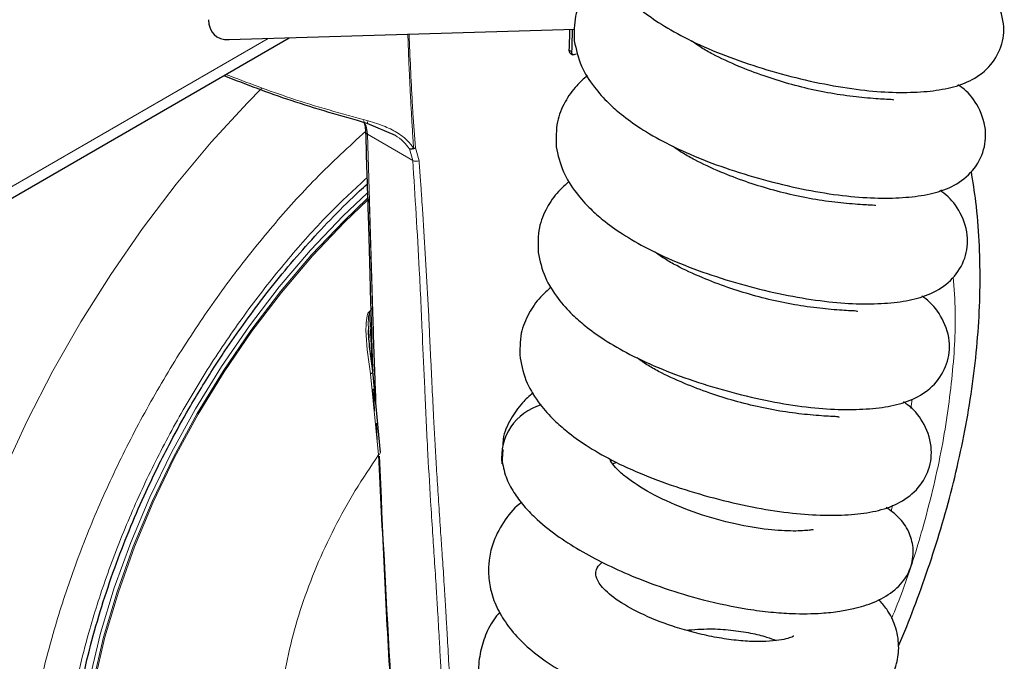
# Model space of a CAD drawing. Units: millimetres. Extents: x 0 to 210, y 0 to 297.
# Drawn here: x 183 to 187, y 108 to 111 of the extents above; entities that cross this region are included whole.
import ezdxf

# ---------------------------------------------------------------- set-up
doc = ezdxf.new("R2010")
doc.units = ezdxf.units.MM
doc.linetypes.add('SLD-Durchgehend', pattern=[0])

msp = doc.modelspace()

# ---------------------------------------------------------------- linework, layer by layer
at = {"color": 7, "linetype": 'SLD-Durchgehend', "lineweight": 25}
for p, q in [((183.9758, 110.9158), (185.3989, 110.9588)), ((152.2128, 92.4442), (184.2229, 110.9233)), ((185.3799, 110.8601), (185.3905, 110.8539)), ((184.5428, 110.5726), (184.659, 110.5226)), ((184.5499, 109.7009), (184.5493, 109.7211)), ((184.55, 109.7211), (184.5512, 109.689)), ((184.5984, 109.2174), (184.5669, 109.5515)), ((184.5697, 109.4638), (184.5732, 109.3884)), ((185.1017, 109.2293), (185.0986, 109.17)), ((185.5553, 109.1698), (185.5704, 109.1766))]:
    msp.add_line(p, q, dxfattribs=at)
at = {"color": 8, "linetype": 'SLD-Durchgehend', "lineweight": 18}
for p, q in [((152.2128, 92.4916), (184.1363, 110.9206)), ((185.3759, 110.8723), (185.3866, 110.8662)), ((184.539, 110.5642), (184.5291, 110.5833)), ((184.5447, 110.5263), (184.7314, 110.4185)), ((184.5787, 109.4262), (184.5447, 110.5263)), ((184.7176, 110.4665), (184.7314, 110.4185)), ((184.735, 110.4688), (184.7423, 110.47)), ((184.7577, 110.4164), (184.7423, 110.47)), ((186.9074, 110.2971), (186.9088, 110.2893)), ((184.5527, 110.2675), (184.5659, 109.8051)), ((184.5656, 109.8114), (184.5516, 109.7963)), ((184.554, 109.7922), (184.5638, 109.5768)), ((184.5911, 109.2067), (184.5582, 109.5407)), ((184.5683, 109.4788), (184.5716, 109.4045)), ((186.7816, 109.3985), (186.7873, 109.4369)), ((184.5852, 109.2669), (184.5817, 109.3373)), ((186.7004, 108.9746), (186.7064, 108.9996))]:
    msp.add_line(p, q, dxfattribs=at)
at = {"color": 8, "linetype": 'SLD-Durchgehend', "lineweight": 18, "flags": 128}
for points in [[(183.6038, 106.0328), (183.5528, 106.0462), (183.4255, 106.0919), (183.3064, 106.153), (183.1962, 106.2293), (183.0955, 106.3203), (183.0048, 106.4255), (182.9247, 106.5443), (182.8556, 106.6759), (182.798, 106.8197), (182.7521, 106.9748), (182.7182, 107.1404), (182.6966, 107.3154), (182.6873, 107.4989), (182.6904, 107.6898), (182.7059, 107.887), (182.7336, 108.0895), (182.7735, 108.296), (182.8253, 108.5054), (182.8887, 108.7164), (182.9634, 108.9278), (183.0488, 109.1386), (183.1446, 109.3473), (183.2502, 109.5529), (183.3649, 109.7542), (183.4882, 109.9499), (183.6192, 110.1391), (183.7573, 110.3205), (183.9017, 110.4932), (184.0515, 110.6562), (184.1086, 110.7143)], [(184.5428, 110.5726), (184.5428, 110.5716), (184.5431, 110.5712), (184.5435, 110.5714), (184.5441, 110.5723), (184.5448, 110.5737), (184.5456, 110.5758), (184.5466, 110.5783), (184.5476, 110.5812)], [(184.5437, 110.2836), (184.4454, 110.1902), (184.3112, 110.0495), (184.1822, 109.8986), (184.0595, 109.7386), (183.944, 109.5707), (183.8366, 109.3963), (183.7381, 109.2166), (183.6492, 109.0331), (183.5707, 108.847), (183.503, 108.6599), (183.4468, 108.4732), (183.4025, 108.2882), (183.3703, 108.1064), (183.3506, 107.9292), (183.3435, 107.7579), (183.349, 107.5938), (183.3672, 107.4382), (183.3978, 107.2922), (183.4406, 107.157), (183.4954, 107.0336), (183.5616, 106.9229), (183.6388, 106.8258), (183.7264, 106.7431), (183.8238, 106.6752), (183.8303, 106.6714)], [(184.5444, 110.2625), (184.4486, 110.1707), (184.3151, 110.0298), (184.187, 109.8789), (184.0652, 109.7189), (183.9506, 109.5513), (183.8441, 109.3771), (183.7466, 109.1978), (183.6586, 109.0148), (183.581, 108.8293), (183.5143, 108.6429), (183.4591, 108.4569), (183.4156, 108.2727), (183.3844, 108.0918), (183.3655, 107.9156), (183.3592, 107.7454), (183.3655, 107.5824), (183.3844, 107.4279), (183.4156, 107.2831), (183.4591, 107.1491), (183.5143, 107.0269), (183.581, 106.9175), (183.6586, 106.8216), (183.7466, 106.7401), (183.8441, 106.6734), (183.8761, 106.6559)], [(184.5446, 110.2554), (184.4517, 110.1662), (184.3186, 110.0257), (184.1908, 109.8751), (184.0692, 109.7155), (183.9549, 109.5482), (183.8487, 109.3745), (183.7513, 109.1956), (183.6636, 109.013), (183.5862, 108.828), (183.5197, 108.642), (183.4645, 108.4564), (183.4212, 108.2727), (183.39, 108.0922), (183.3712, 107.9164), (183.3649, 107.7465), (183.3712, 107.5839), (183.39, 107.4298), (183.4212, 107.2854), (183.4645, 107.1517), (183.5197, 107.0298), (183.5862, 106.9206), (183.6636, 106.825), (183.7513, 106.7436), (183.8487, 106.6771), (183.9549, 106.6261), (184.0692, 106.5908), (184.1908, 106.5715), (184.3186, 106.5685), (184.4517, 106.5816), (184.5891, 106.6109), (184.7298, 106.6561), (184.8726, 106.7169), (185.0166, 106.7927)]]:
    msp.add_lwpolyline(points, dxfattribs=at)
at = {"color": 8, "linetype": 'SLD-Durchgehend', "lineweight": 18}
for centre, radius, start, end in [((184.5456, 110.5768), 0.0143, 192.0677, 242.2332), ((184.3985, 110.5237), 0.1462, 1.0328, 16.0751), ((184.55, 110.5379), 0.0127, 186.0213, 245.2118), ((184.7475, 110.4538), 0.0387, 245.4758, 285.301), ((184.5244, 109.7775), 0.0331, 26.4196, 34.6811), ((184.5533, 109.5535), 0.0137, 290.976, 351.9471), ((184.585, 109.2187), 0.0135, 296.966, 354.3761)]:
    msp.add_arc(centre, radius, start, end, dxfattribs=at)
at = {"color": 7, "linetype": 'SLD-Durchgehend', "lineweight": 25}
for centre, radius, start, end in [((185.3217, 109.1965), 0.2247, 105.9341, 186.2847), ((242.2457, 111.6848), 57.706, 182.466543, 184.29018)]:
    msp.add_arc(centre, radius, start, end, dxfattribs=at)
msp.add_ellipse((184.0912, 111.1194), major_axis=(0.1776, 0.1831), ratio=0.502458, start_param=2.663734, end_param=3.619451, dxfattribs=at)
for points, knots in [([(185.4708, 111.3453), (185.4782, 111.311), (185.4919, 111.2475), (185.5467, 111.1601), (185.6054, 111.0941), (185.6708, 111.0367), (185.7458, 110.9831), (185.8514, 110.9219), (185.9815, 110.8624), (186.1309, 110.8087), (186.2881, 110.7626), (186.4453, 110.7277), (186.5912, 110.7056), (186.7219, 110.697), (186.8381, 110.7003), (186.9353, 110.7133), (187.0234, 110.7412), (187.1044, 110.7959), (187.1587, 110.8833), (187.1707, 110.9866), (187.1318, 111.088), (187.086, 111.1413), (187.0552, 111.1612), (187.0496, 111.1649)], [0, 0, 0, 0, 0.0572673, 0.1060038, 0.1447453, 0.1731097, 0.2149031, 0.2637505, 0.3192232, 0.3759785, 0.433977, 0.4922556, 0.5494143, 0.6027894, 0.6542533, 0.7060074, 0.7563383, 0.8043877, 0.8489682, 0.8922204, 0.9413966, 0.9892187, 1, 1, 1, 1]), ([(185.5248, 111.2028), (185.5095, 111.1893), (185.4725, 111.1565), (185.4282, 111.0914), (185.3946, 111.0099), (185.3958, 110.9449), (185.3964, 110.9102)], [0, 0, 0, 0, 0.168018, 0.407858, 0.683544, 1, 1, 1, 1]), ([(185.3759, 110.8723), (185.3765, 110.8893), (185.3774, 110.9179), (185.3782, 110.9466), (185.3785, 110.9582)], [0, 0, 0, 0, 0.594428, 1, 1, 1, 1]), ([(185.3866, 110.8662), (185.3871, 110.8831), (185.3881, 110.9139), (185.3889, 110.9448), (185.3893, 110.9586)], [0, 0, 0, 0, 0.55279, 1, 1, 1, 1]), ([(185.3964, 110.9102), (185.4038, 110.8759), (185.4175, 110.8125), (185.4722, 110.7251), (185.531, 110.659), (185.5964, 110.6016), (185.6713, 110.548), (185.7769, 110.4868), (185.9071, 110.4273), (186.0564, 110.3736), (186.2137, 110.3276), (186.3708, 110.2926), (186.5167, 110.2706), (186.6474, 110.262), (186.7636, 110.2652), (186.8609, 110.2783), (186.9489, 110.3061), (187.03, 110.3609), (187.0843, 110.4483), (187.0962, 110.5515), (187.0573, 110.653), (187.0115, 110.7063), (186.9808, 110.7262), (186.9752, 110.7299)], [0, 0, 0, 0, 0.057267, 0.106004, 0.144745, 0.17311, 0.214903, 0.263751, 0.319223, 0.375978, 0.433977, 0.492256, 0.549414, 0.602789, 0.654253, 0.706007, 0.756338, 0.804388, 0.848968, 0.89222, 0.941397, 0.989219, 1, 1, 1, 1]), ([(186.7104, 110.6664), (186.7104, 110.6668), (186.7104, 110.6686), (186.6993, 110.6692), (186.6668, 110.6707), (186.6003, 110.6751), (186.4979, 110.6864), (186.3877, 110.7061), (186.2804, 110.7331), (186.1737, 110.7665), (186.0645, 110.8083), (185.9779, 110.8486), (185.9194, 110.8821), (185.8881, 110.9034), (185.8801, 110.9105), (185.8784, 110.9121)], [0, 0, 0, 0, 0.019496, 0.07146, 0.133416, 0.260131, 0.36969, 0.4672, 0.560108, 0.649137, 0.745273, 0.86108, 0.925001, 0.984123, 1, 1, 1, 1]), ([(185.38, 110.8602), (185.3792, 110.8607), (185.3772, 110.8621), (185.3759, 110.8665), (185.3759, 110.8704), (185.3759, 110.8723)], [0, 0, 0, 0, 0.243453, 0.617977, 1, 1, 1, 1]), ([(185.4035, 110.856), (185.4005, 110.8546), (185.396, 110.8527), (185.3909, 110.8533), (185.388, 110.8558), (185.3866, 110.8603), (185.3866, 110.8642), (185.3866, 110.8662)], [0, 0, 0, 0, 0.309044, 0.462218, 0.615956, 0.806075, 1, 1, 1, 1]), ([(183.9539, 110.768), (184.0449, 110.7328), (184.2352, 110.6593), (184.4373, 110.6023), (184.5428, 110.5726)], [0, 0, 0, 0, 0.477958, 1, 1, 1, 1]), ([(185.4503, 110.7678), (185.4351, 110.7543), (185.3981, 110.7215), (185.3538, 110.6564), (185.3202, 110.5749), (185.3213, 110.5099), (185.3219, 110.4752)], [0, 0, 0, 0, 0.168018, 0.407858, 0.683544, 1, 1, 1, 1]), ([(184.5316, 110.5721), (184.5336, 110.5657), (184.5369, 110.5553), (184.5365, 110.5412), (184.5364, 110.5358)], [0, 0, 0, 0, 0.6148766, 1, 1, 1, 1]), ([(184.5373, 110.5366), (184.5389, 110.4805), (184.5418, 110.3803), (184.5461, 110.2485), (184.5494, 110.1461), (184.5519, 110.0602), (184.5541, 109.9784), (184.5581, 109.8076), (184.5628, 109.6647), (184.5665, 109.5497)], [0, 0, 0, 0, 0.170469, 0.304252, 0.401379, 0.482313, 0.565141, 0.649724, 1, 1, 1, 1]), ([(185.3219, 110.4752), (185.3293, 110.4409), (185.343, 110.3774), (185.3978, 110.29), (185.4565, 110.224), (185.5219, 110.1666), (185.5969, 110.113), (185.7025, 110.0518), (185.8326, 109.9923), (185.982, 109.9386), (186.1392, 109.8925), (186.2964, 109.8576), (186.4423, 109.8355), (186.573, 109.8269), (186.6892, 109.8302), (186.7864, 109.8432), (186.8745, 109.8711), (186.9555, 109.9258), (187.0099, 110.0132), (187.0218, 110.1165), (186.9829, 110.2179), (186.9371, 110.2712), (186.9064, 110.2911), (186.9007, 110.2948)], [0, 0, 0, 0, 0.0572673, 0.1060038, 0.1447453, 0.1731097, 0.2149031, 0.2637505, 0.3192232, 0.3759785, 0.433977, 0.4922556, 0.5494143, 0.6027894, 0.6542533, 0.7060074, 0.7563383, 0.8043877, 0.8489682, 0.8922204, 0.9413966, 0.9892187, 1, 1, 1, 1]), ([(186.636, 110.2313), (186.636, 110.2318), (186.636, 110.2336), (186.6248, 110.2341), (186.5923, 110.2356), (186.5258, 110.24), (186.4235, 110.2513), (186.3133, 110.2711), (186.2059, 110.298), (186.0993, 110.3314), (185.9901, 110.3733), (185.9035, 110.4136), (185.8449, 110.4471), (185.8137, 110.4683), (185.8057, 110.4755), (185.804, 110.477)], [0, 0, 0, 0, 0.019496, 0.07146, 0.133416, 0.260131, 0.36969, 0.4672, 0.560108, 0.649137, 0.745273, 0.86108, 0.925001, 0.984123, 1, 1, 1, 1]), ([(186.7315, 108.4211), (186.7319, 108.4221), (186.7547, 108.4738), (186.7957, 108.5793), (186.854, 108.7389), (186.9065, 108.904), (186.9531, 109.0725), (186.9925, 109.2432), (187.0243, 109.4146), (187.0478, 109.5858), (187.0626, 109.7557), (187.0683, 109.9235), (187.0643, 110.0882), (187.0526, 110.2389), (187.0374, 110.332), (187.0307, 110.3735)], [0, 0, 0, 0, 0.001494, 0.077124, 0.155903, 0.237088, 0.320094, 0.404516, 0.49006, 0.576514, 0.663718, 0.751546, 0.839894, 0.928661, 1, 1, 1, 1]), ([(183.7078, 106.7), (183.7041, 106.7024), (183.6692, 106.7247), (183.6141, 106.7778), (183.543, 106.8587), (183.4834, 106.9484), (183.432, 107.0475), (183.3891, 107.156), (183.355, 107.2733), (183.3297, 107.3989), (183.3135, 107.532), (183.3064, 107.672), (183.3087, 107.8181), (183.3202, 107.9692), (183.341, 108.1244), (183.3708, 108.2825), (183.4094, 108.4424), (183.4561, 108.6021), (183.51, 108.7593), (183.5691, 108.9106), (183.6268, 109.0424), (183.6821, 109.1582), (183.7404, 109.2722), (183.8167, 109.4101), (183.8924, 109.5344), (183.968, 109.6496), (184.0346, 109.7456), (184.1171, 109.8565), (184.2067, 109.9685), (184.3034, 110.0807), (184.406, 110.1896), (184.4867, 110.2703), (184.5335, 110.3118), (184.5438, 110.321)], [0, 0, 0, 0, 0.005158, 0.048222, 0.086791, 0.124854, 0.162505, 0.199859, 0.237017, 0.274056, 0.311025, 0.347951, 0.384842, 0.421698, 0.458499, 0.495206, 0.531745, 0.567978, 0.603617, 0.637942, 0.670332, 0.693397, 0.717503, 0.749383, 0.790535, 0.807114, 0.834596, 0.863034, 0.893434, 0.925034, 0.957524, 0.990654, 1, 1, 1, 1]), ([(185.3759, 110.3327), (185.3606, 110.3192), (185.3236, 110.2864), (185.2793, 110.2213), (185.2457, 110.1398), (185.2469, 110.0748), (185.2475, 110.0401)], [0, 0, 0, 0, 0.168018, 0.407858, 0.683544, 1, 1, 1, 1]), ([(185.2475, 110.0401), (185.2549, 110.0058), (185.2686, 109.9424), (185.3233, 109.855), (185.3821, 109.7889), (185.4475, 109.7315), (185.5225, 109.6779), (185.628, 109.6167), (185.7582, 109.5572), (185.9075, 109.5035), (186.0648, 109.4575), (186.2219, 109.4225), (186.3678, 109.4005), (186.4986, 109.3919), (186.6147, 109.3951), (186.712, 109.4082), (186.8, 109.436), (186.8811, 109.4908), (186.9354, 109.5782), (186.9473, 109.6814), (186.9084, 109.7829), (186.8626, 109.8362), (186.8319, 109.8561), (186.8263, 109.8598)], [0, 0, 0, 0, 0.057267, 0.106004, 0.144745, 0.17311, 0.214903, 0.263751, 0.319223, 0.375978, 0.433977, 0.492256, 0.549414, 0.602789, 0.654253, 0.706007, 0.756338, 0.804388, 0.848968, 0.89222, 0.941397, 0.989219, 1, 1, 1, 1]), ([(186.5615, 109.7963), (186.5615, 109.7967), (186.5615, 109.7985), (186.5504, 109.7991), (186.5179, 109.8006), (186.4514, 109.805), (186.349, 109.8163), (186.2388, 109.836), (186.1315, 109.863), (186.0248, 109.8964), (185.9156, 109.9382), (185.829, 109.9785), (185.7705, 110.012), (185.7392, 110.0333), (185.7312, 110.0404), (185.7295, 110.042)], [0, 0, 0, 0, 0.0194958, 0.0714595, 0.1334159, 0.2601311, 0.3696898, 0.4672001, 0.560108, 0.6491372, 0.7452735, 0.8610804, 0.9250015, 0.984123, 1, 1, 1, 1]), ([(185.3014, 109.8977), (185.2862, 109.8842), (185.2492, 109.8514), (185.2049, 109.7863), (185.1713, 109.7048), (185.1724, 109.6398), (185.1731, 109.6051)], [0, 0, 0, 0, 0.168018, 0.407858, 0.683544, 1, 1, 1, 1]), ([(184.5659, 109.8051), (184.5673, 109.7543), (184.57, 109.6539), (184.5745, 109.5275), (184.5777, 109.4518), (184.5788, 109.4253)], [0, 0, 0, 0, 0.399471, 0.789477, 1, 1, 1, 1]), ([(184.5669, 109.5515), (184.5629, 109.5785), (184.555, 109.6322), (184.5509, 109.6881), (184.5489, 109.7159)], [0, 0, 0, 0, 0.503064, 1, 1, 1, 1]), ([(185.1731, 109.6051), (185.1804, 109.5708), (185.1941, 109.5073), (185.2489, 109.4199), (185.3076, 109.3539), (185.373, 109.2965), (185.448, 109.2429), (185.5536, 109.1817), (185.6837, 109.1222), (185.8331, 109.0685), (185.9903, 109.0224), (186.1475, 108.9875), (186.2934, 108.9654), (186.4241, 108.9568), (186.5403, 108.9601), (186.6375, 108.9731), (186.7256, 109.001), (186.8066, 109.0558), (186.861, 109.1431), (186.8729, 109.2464), (186.834, 109.3478), (186.7882, 109.4011), (186.7575, 109.421), (186.7518, 109.4247)], [0, 0, 0, 0, 0.057267, 0.106004, 0.144745, 0.17311, 0.214903, 0.263751, 0.319223, 0.375978, 0.433977, 0.492256, 0.549414, 0.602789, 0.654253, 0.706007, 0.756338, 0.804388, 0.848968, 0.89222, 0.941397, 0.989219, 1, 1, 1, 1]), ([(186.4871, 109.3612), (186.4871, 109.3617), (186.4871, 109.3635), (186.476, 109.364), (186.4434, 109.3655), (186.3769, 109.3699), (186.2746, 109.3812), (186.1644, 109.401), (186.057, 109.4279), (185.9504, 109.4613), (185.8412, 109.5032), (185.7546, 109.5435), (185.696, 109.577), (185.6648, 109.5982), (185.6568, 109.6054), (185.6551, 109.6069)], [0, 0, 0, 0, 0.019496, 0.07146, 0.133416, 0.260131, 0.36969, 0.4672, 0.560108, 0.649137, 0.745273, 0.86108, 0.925001, 0.984123, 1, 1, 1, 1]), ([(185.227, 109.4626), (185.2117, 109.4491), (185.1746, 109.4164), (185.1313, 109.351), (185.1033, 109.2927), (185.1026, 109.2531), (185.1024, 109.2434)], [0, 0, 0, 0, 0.217442, 0.527832, 0.884612, 1, 1, 1, 1]), ([(185.0982, 109.1888), (185.1025, 109.1646), (185.1105, 109.1188), (185.1443, 109.0544), (185.1856, 108.9988), (185.2428, 108.9392), (185.3185, 108.8777), (185.4161, 108.8148), (185.5201, 108.759), (185.6363, 108.7063), (185.7723, 108.6549), (185.9345, 108.6063), (186.0844, 108.5749), (186.205, 108.5594), (186.3089, 108.5523), (186.4041, 108.5534), (186.4755, 108.5611), (186.5172, 108.5683), (186.5515, 108.5754), (186.6049, 108.5899), (186.6729, 108.6181), (186.7422, 108.67), (186.7858, 108.7402), (186.7959, 108.8254), (186.7732, 108.8967), (186.7368, 108.9495), (186.6978, 108.978), (186.6804, 108.9907)], [0, 0, 0, 0, 0.0424431, 0.080118, 0.1135538, 0.1431224, 0.1922969, 0.2373572, 0.281311, 0.3257267, 0.3765877, 0.4347851, 0.5011294, 0.5373073, 0.5712036, 0.6260123, 0.6636726, 0.6790577, 0.69318, 0.7145687, 0.7598201, 0.8087921, 0.8546887, 0.8909357, 0.9245515, 0.9663095, 1, 1, 1, 1]), ([(186.3795, 108.8974), (186.3796, 108.8979), (186.3798, 108.8993), (186.3599, 108.8959), (186.3005, 108.8919), (186.1962, 108.8975), (186.0581, 108.9197), (185.9024, 108.9635), (185.7548, 109.024), (185.6559, 109.0803), (185.596, 109.1252), (185.5616, 109.1581), (185.546, 109.1825), (185.5457, 109.1839), (185.5455, 109.1846)], [0, 0, 0, 0, 0.025402, 0.072485, 0.1708, 0.275375, 0.385597, 0.501812, 0.619309, 0.736638, 0.794456, 0.856316, 0.930921, 1, 1, 1, 1]), ([(185.1784, 109.0112), (185.1762, 109.0095), (185.1458, 108.9861), (185.1013, 108.9295), (185.0607, 108.8509), (185.0444, 108.7777), (185.0417, 108.7114), (185.0519, 108.6435), (185.079, 108.5713), (185.1233, 108.5001), (185.1839, 108.4318), (185.2639, 108.3654), (185.3636, 108.3025), (185.4793, 108.2456), (185.6084, 108.1957), (185.7478, 108.154), (185.8945, 108.1216), (186.0451, 108.0999), (186.1962, 108.0909), (186.3406, 108.0974), (186.4648, 108.1208), (186.5615, 108.1582), (186.6316, 108.2037), (186.6791, 108.2535), (186.7074, 108.3006), (186.7273, 108.3554), (186.7355, 108.426), (186.7205, 108.503), (186.6896, 108.5659), (186.6608, 108.5986), (186.6493, 108.6117)], [0, 0, 0, 0, 0.003314, 0.046468, 0.089784, 0.119183, 0.143554, 0.174062, 0.207381, 0.239641, 0.274062, 0.311806, 0.351165, 0.391713, 0.433761, 0.477288, 0.521883, 0.567568, 0.614417, 0.662716, 0.71058, 0.753408, 0.791283, 0.823879, 0.849291, 0.870657, 0.90324, 0.942156, 0.976772, 1, 1, 1, 1]), ([(186.3007, 108.4613), (186.2999, 108.4609), (186.2985, 108.4602), (186.2755, 108.4511), (186.2407, 108.4436), (186.1875, 108.4381), (186.1201, 108.4384), (186.0437, 108.4452), (185.9625, 108.4584), (185.8808, 108.4773), (185.7794, 108.5074), (185.6676, 108.552), (185.5624, 108.6128), (185.5005, 108.6693), (185.4838, 108.7079), (185.4847, 108.7242), (185.4877, 108.7429), (185.5054, 108.7595), (185.5115, 108.7651)], [0, 0, 0, 0, 0.047599, 0.091091, 0.142782, 0.197407, 0.251575, 0.305143, 0.35852, 0.411529, 0.462893, 0.558225, 0.644433, 0.732407, 0.813034, 0.879357, 0.959061, 1, 1, 1, 1]), ([(185.0895, 108.559), (185.081, 108.5491), (185.0539, 108.5174), (185.026, 108.4559), (185.0035, 108.3759), (184.9989, 108.2877), (185.014, 108.1954), (185.0495, 108.1057), (185.0992, 108.0267), (185.157, 107.9581), (185.2271, 107.8927), (185.3204, 107.8247), (185.4385, 107.7603), (185.5723, 107.7085), (185.708, 107.6732), (185.8405, 107.6521), (185.972, 107.6426), (186.1051, 107.6444), (186.2362, 107.6582), (186.352, 107.6824), (186.4445, 107.7122), (186.5265, 107.7489), (186.5912, 107.7896), (186.6405, 107.8338), (186.6802, 107.8822), (186.7117, 107.9452), (186.7255, 108.0351), (186.7082, 108.1257), (186.6785, 108.1903), (186.6539, 108.2197), (186.649, 108.2257)], [0, 0, 0, 0, 0.015294, 0.048751, 0.081692, 0.117665, 0.157414, 0.199688, 0.236743, 0.267868, 0.301933, 0.342377, 0.388439, 0.433835, 0.476393, 0.516336, 0.556243, 0.598373, 0.642819, 0.686836, 0.722481, 0.750834, 0.788682, 0.812649, 0.835328, 0.871885, 0.907037, 0.950112, 0.989889, 1, 1, 1, 1]), ([(185.8559, 108.4855), (185.8888, 108.4881), (185.9517, 108.4931), (186.0424, 108.4866), (186.1221, 108.4751), (186.1856, 108.4591), (186.2145, 108.4478), (186.2269, 108.443)], [0, 0, 0, 0, 0.228372, 0.436067, 0.649182, 0.849228, 1, 1, 1, 1])]:
    msp.add_open_spline(points, degree=3, knots=knots, dxfattribs=at)
at = {"color": 8, "linetype": 'SLD-Durchgehend', "lineweight": 18}
for points, knots in [([(184.7113, 110.938), (184.7116, 110.929), (184.7127, 110.8985), (184.7146, 110.845), (184.7175, 110.7745), (184.7206, 110.7103), (184.7241, 110.6456), (184.7277, 110.5827), (184.7316, 110.521), (184.7341, 110.4828), (184.735, 110.4688)], [0, 0, 0, 0, 0.05777, 0.194744, 0.341464, 0.508427, 0.604985, 0.754604, 0.910513, 1, 1, 1, 1]), ([(184.7423, 110.47), (184.739, 110.5178), (184.7345, 110.5803), (184.7245, 110.7361), (184.7203, 110.8445), (184.7166, 110.9382)], [0, 0, 0, 0, 0.3074403, 0.4018631, 1, 1, 1, 1]), ([(184.5476, 110.5812), (184.4404, 110.6109), (184.2396, 110.6666), (184.0505, 110.7391), (183.9624, 110.7729)], [0, 0, 0, 0, 0.533687, 1, 1, 1, 1]), ([(184.735, 110.4688), (184.7272, 110.4795), (184.7105, 110.5023), (184.6705, 110.5326), (184.6158, 110.561), (184.5715, 110.5741), (184.5476, 110.5812)], [0, 0, 0, 0, 0.191224, 0.411254, 0.682601, 1, 1, 1, 1]), ([(185.0402, 106.4647), (184.962, 106.4227), (184.8032, 106.3375), (184.5651, 106.2533), (184.3473, 106.2084), (184.1537, 106.1985), (183.9844, 106.215), (183.8249, 106.2572), (183.6774, 106.3259), (183.5442, 106.4194), (183.4278, 106.5364), (183.3289, 106.6747), (183.2408, 106.8474), (183.1704, 107.0583), (183.1259, 107.3076), (183.1115, 107.573), (183.1259, 107.855), (183.1704, 108.1557), (183.2408, 108.4478), (183.3289, 108.7223), (183.4278, 108.9748), (183.5442, 109.2261), (183.6774, 109.4734), (183.8249, 109.7124), (183.9844, 109.9389), (184.1538, 110.1504), (184.3372, 110.355), (184.4688, 110.4756), (184.5382, 110.5392)], [0, 0, 0, 0, 0.0423789, 0.086072, 0.1309943, 0.1661104, 0.2012299, 0.2370932, 0.27296, 0.3088234, 0.3446901, 0.3798063, 0.4149258, 0.4598451, 0.5035389, 0.54592, 0.5882982, 0.631992, 0.6769143, 0.7120304, 0.7471499, 0.7830133, 0.8188801, 0.8547434, 0.8906102, 0.9257263, 0.9608458, 1, 1, 1, 1]), ([(184.659, 110.5226), (184.671, 110.5142), (184.6942, 110.4979), (184.71, 110.4767), (184.7176, 110.4665)], [0, 0, 0, 0, 0.520827, 1, 1, 1, 1]), ([(184.7423, 110.47), (184.7402, 110.469), (184.7358, 110.4668), (184.729, 110.4653), (184.7226, 110.465), (184.7193, 110.466), (184.7176, 110.4665)], [0, 0, 0, 0, 0.2496623, 0.499658, 0.7497483, 1, 1, 1, 1]), ([(184.7176, 110.4665), (184.7187, 110.4663), (184.721, 110.4659), (184.7239, 110.466), (184.7254, 110.4662), (184.7254, 110.4662), (184.7254, 110.4662), (184.7254, 110.4662)], [0, 0, 0, 0, 0.500204, 0.990854, 0.997299, 0.999676, 1, 1, 1, 1]), ([(184.7254, 110.4662), (184.7254, 110.4662), (184.7254, 110.4662), (184.7254, 110.4662), (184.7255, 110.4662), (184.7257, 110.4662), (184.7261, 110.4663), (184.7267, 110.4664), (184.7281, 110.4667), (184.7308, 110.4674), (184.7333, 110.4682), (184.735, 110.4688)], [0, 0, 0, 0, 0.000847, 0.002498, 0.008214, 0.029292, 0.060676, 0.123437, 0.248928, 0.499997, 1, 1, 1, 1]), ([(184.7314, 110.4185), (184.7362, 110.3445), (184.746, 110.1937), (184.7596, 109.9553), (184.7704, 109.7155), (184.7807, 109.4705), (184.7917, 109.2434), (184.803, 109.0465), (184.8129, 108.8933), (184.8208, 108.7739), (184.8277, 108.6668), (184.8345, 108.5585), (184.8401, 108.4599), (184.8453, 108.3639), (184.8502, 108.2791), (184.858, 108.1608), (184.8698, 108.017), (184.88, 107.8407), (184.8842, 107.6589), (184.886, 107.4604), (184.8821, 107.27), (184.8728, 107.1014), (184.8608, 107.0025), (184.8551, 106.9554)], [0, 0, 0, 0, 0.061381, 0.124912, 0.199439, 0.260979, 0.32999, 0.391843, 0.427965, 0.459763, 0.493237, 0.519343, 0.552398, 0.577343, 0.600911, 0.624322, 0.677647, 0.722903, 0.778072, 0.840966, 0.90214, 0.953496, 1, 1, 1, 1]), ([(184.89, 106.9529), (184.8944, 106.9883), (184.9039, 107.0632), (184.913, 107.1905), (184.9185, 107.3354), (184.92, 107.4835), (184.9188, 107.6132), (184.9165, 107.7299), (184.9134, 107.8428), (184.9087, 107.9353), (184.9045, 107.9979), (184.9022, 108.0291), (184.9, 108.0593), (184.8978, 108.0884), (184.8957, 108.1163), (184.8936, 108.143), (184.8917, 108.1686), (184.8867, 108.2361), (184.8805, 108.335), (184.8748, 108.4407), (184.8709, 108.5081), (184.8687, 108.5459), (184.8669, 108.5759), (184.8647, 108.6127), (184.8619, 108.6578), (184.8584, 108.7124), (184.8548, 108.7649), (184.8512, 108.8185), (184.8473, 108.874), (184.8434, 108.9312), (184.8396, 108.9874), (184.8359, 109.0436), (184.8323, 109.0998), (184.8293, 109.1486), (184.8262, 109.1999), (184.8226, 109.2634), (184.8176, 109.3559), (184.8126, 109.4546), (184.8081, 109.5489), (184.8043, 109.6278), (184.8007, 109.7037), (184.7953, 109.816), (184.7874, 109.9648), (184.7792, 110.0998), (184.7738, 110.1853), (184.771, 110.2265), (184.7675, 110.2786), (184.763, 110.3432), (184.7596, 110.3906), (184.7577, 110.4164)], [0, 0, 0, 0, 0.035039, 0.074236, 0.121598, 0.170281, 0.209755, 0.238956, 0.275024, 0.310751, 0.320046, 0.328994, 0.337598, 0.345856, 0.35377, 0.36134, 0.368567, 0.375451, 0.418579, 0.452353, 0.465237, 0.475959, 0.484517, 0.490912, 0.507299, 0.523065, 0.537491, 0.551984, 0.56872, 0.584621, 0.600509, 0.616385, 0.632248, 0.648102, 0.657838, 0.675774, 0.701915, 0.736267, 0.759204, 0.781235, 0.802358, 0.822573, 0.874975, 0.926442, 0.935357, 0.946338, 0.960772, 0.978661, 1, 1, 1, 1]), ([(184.543, 110.3474), (184.4921, 110.3006), (184.3843, 110.2015), (184.2285, 110.0269), (184.0734, 109.8334), (183.9274, 109.6259), (183.7922, 109.4071), (183.6702, 109.1806), (183.5637, 108.9505), (183.4731, 108.7192), (183.3924, 108.4679), (183.328, 108.2004), (183.2872, 107.9251), (183.274, 107.6668), (183.2872, 107.4238), (183.328, 107.1955), (183.3924, 107.0024), (183.4731, 106.8443), (183.5637, 106.7176), (183.6702, 106.6104), (183.7922, 106.5248), (183.9274, 106.462), (184.0734, 106.4232), (184.2284, 106.4082), (184.4057, 106.4172), (184.6051, 106.4584), (184.8231, 106.5354), (184.9686, 106.6135), (185.0402, 106.6519)], [0, 0, 0, 0, 0.031619, 0.06701, 0.102405, 0.13855, 0.174698, 0.210842, 0.24699, 0.282382, 0.317777, 0.363048, 0.407085, 0.449799, 0.492509, 0.536545, 0.58182, 0.617211, 0.652607, 0.688751, 0.724899, 0.761044, 0.797192, 0.832583, 0.867978, 0.91325, 0.957287, 1, 1, 1, 1]), ([(186.9565, 109.9389), (186.9599, 109.8921), (186.9694, 109.7589), (186.9536, 109.5172), (186.9105, 109.2173), (186.8389, 108.9251), (186.7674, 108.6945), (186.7181, 108.5716), (186.7022, 108.5321)], [0, 0, 0, 0, 0.111523, 0.317573, 0.530021, 0.748441, 0.919182, 1, 1, 1, 1]), ([(184.5516, 109.7963), (184.55, 109.7941), (184.5464, 109.7891), (184.5409, 109.7702), (184.5354, 109.6968), (184.5471, 109.6179), (184.5563, 109.554), (184.5582, 109.5407)], [0, 0, 0, 0, 0.028734, 0.066229, 0.205296, 0.834677, 1, 1, 1, 1]), ([(184.5493, 109.7211), (184.5489, 109.73), (184.5481, 109.7482), (184.5488, 109.7702), (184.5511, 109.7845), (184.5526, 109.7896), (184.5536, 109.7914), (184.554, 109.7922)], [0, 0, 0, 0, 0.387236, 0.79526, 0.921399, 0.966156, 1, 1, 1, 1]), ([(184.5521, 109.6647), (184.5514, 109.6716), (184.5503, 109.6833), (184.55, 109.6957), (184.5499, 109.7009)], [0, 0, 0, 0, 0.585964, 1, 1, 1, 1])]:
    msp.add_open_spline(points, degree=3, knots=knots, dxfattribs=at)
for points in [[(184.7005, 107.3464), (184.6646, 107.3499), (184.5928, 107.3567), (184.4962, 107.3927), (184.4098, 107.4468), (184.3356, 107.5201), (184.2747, 107.6108), (184.2281, 107.7176), (184.1965, 107.8389), (184.1805, 107.9726), (184.1802, 108.1167), (184.1957, 108.2687), (184.2268, 108.4263), (184.2729, 108.5869), (184.3333, 108.748), (184.4071, 108.9068), (184.4925, 109.0616), (184.5582, 109.1583), (184.5911, 109.2067)], [(184.5911, 109.2067), (184.6057, 108.8943), (184.6349, 108.2694), (184.6786, 107.6541), (184.7005, 107.3464)]]:
    msp.add_open_spline(points, degree=3, dxfattribs=at)

doc.saveas('drawing.dxf')
